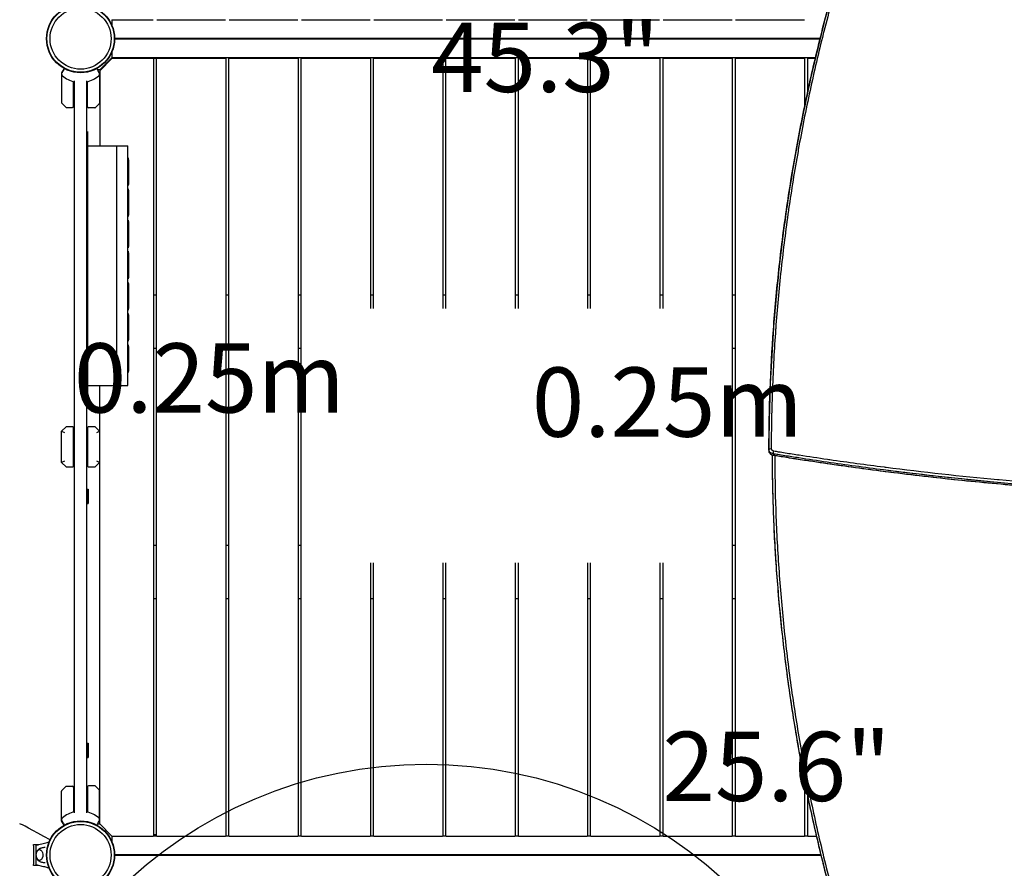
# Model space of a CAD drawing. Units: millimetres. Extents: x -5885 to 44464, y -9534 to 11837.
# Drawn here: x 2723 to 4428, y 1391 to 2861 of the extents above; entities that cross this region are included whole.
import ezdxf

# ---------------------------------------------------------------- set-up
doc = ezdxf.new("R2010")
doc.units = ezdxf.units.MM
doc.header["$LTSCALE"] = 0.2
doc.layers.add('HAGS-CTR', color=1, linetype='Continuous', plot=False)
doc.layers.add('HAGS-Plan', color=7, linetype='Continuous')
doc.styles.add('note_0', font='Bitter-Regular.ttf', dxfattribs={"height": 3.5})

# ---------------------------------------------------------------- blocks, each defined once
blk = doc.blocks.new('Wheelchair Turning Circle')
at = {"layer": 'HAGS-CTR'}
blk.add_circle((0, 0), 762, dxfattribs=at)

msp = doc.modelspace()

# ---------------------------------------------------------------- linework, layer by layer
at = {"layer": 'HAGS-Plan'}
for p, q in [((2882.3, 2860.8), (2882.3, 2851.1)), ((2882.3, 2860.8), (2953.8, 2860.8)), ((2960.1, 2860.8), (3079.1, 2860.8)), ((3085.4, 2860.8), (3204.5, 2860.8)), ((3210.8, 2860.8), (3329.8, 2860.8)), ((3336.1, 2860.8), (3455.2, 2860.8)), ((3461.5, 2860.8), (3580.5, 2860.8)), ((3586.8, 2860.8), (3705.9, 2860.8)), ((3712.2, 2860.8), (3831.2, 2860.8)), ((3837.5, 2860.8), (3956.6, 2860.8)), ((3962.9, 2860.8), (4081.9, 2860.8)), ((4109.2, 2828.3), (2887, 2828.3)), ((2887, 2827.8), (4109.1, 2827.8)), ((2882.3, 2804.9), (2882.3, 2794.8)), ((2882.3, 2793.3), (2861.3, 2772.3)), ((2862.6, 2774.9), (2881.2, 2793.5)), ((4101.1, 2794.8), (2882.3, 2794.8)), ((3079.6, 2793.3), (2882.3, 2793.3)), ((2954.3, 2793.3), (2954.3, 1447.3)), ((2959.6, 1447.3), (2959.6, 2793.3)), ((2970.5, 2793.3), (2970.5, 2794.8)), ((3079.6, 2793.3), (3079.6, 1447.3)), ((3085, 1447.3), (3085, 2793.3)), ((3205, 2793.3), (3085, 2793.3)), ((3205, 2793.3), (3205, 1447.3)), ((3210.3, 1447.3), (3210.3, 2793.3)), ((3330.3, 2793.3), (3210.3, 2793.3)), ((3330.3, 2793.3), (3330.3, 1447.3)), ((3335.7, 1447.3), (3335.7, 2793.3)), ((3455.7, 2793.3), (3335.7, 2793.3)), ((3455.7, 2793.3), (3455.7, 1447.3)), ((3461, 1447.3), (3461, 2793.3)), ((3581, 2793.3), (3461, 2793.3)), ((3581, 2793.3), (3581, 1447.3)), ((3586.4, 1447.3), (3586.4, 2793.3)), ((3706.4, 2793.3), (3586.4, 2793.3)), ((3706.4, 2793.3), (3706.4, 1447.3)), ((3711.7, 1447.3), (3711.7, 2793.3)), ((3831.7, 2793.3), (3711.7, 2793.3)), ((3831.7, 2793.3), (3831.7, 1447.3)), ((3837.1, 1447.3), (3837.1, 2793.3)), ((3957.1, 2793.3), (3837.1, 2793.3)), ((3957.1, 2793.3), (3957.1, 1447.3)), ((3962.4, 1447.3), (3962.4, 2793.3)), ((4082.4, 2793.3), (3962.4, 2793.3)), ((4082.4, 2793.3), (4082.4, 2710.8)), ((4100.7, 2793.3), (4087.8, 2793.3)), ((4087.8, 2736.1), (4087.8, 2793.3)), ((4099.6, 2794.8), (4099.6, 2793.3)), ((2795, 2768.8), (2795, 2717.1)), ((2799.3, 2776.4), (2795.1, 2769)), ((2861.3, 2773.8), (2857.4, 2773.8)), ((2858.4, 2772), (2858.4, 2772)), ((2860.9, 2768.1), (2858.8, 2771.7)), ((2861, 2767.9), (2861, 2716.2)), ((2861.3, 2773.8), (2861.3, 2642.3)), ((2816, 2710.9), (2816, 2753.6)), ((2817.5, 1487.3), (2817.5, 2754.7)), ((2838.5, 2754.7), (2838.5, 1487.3)), ((2840, 2710), (2840, 2753.6)), ((2802.9, 2709), (2795.1, 2716.7)), ((2853.1, 2708.1), (2860.9, 2715.9)), ((2803.2, 2708.9), (2814, 2708.9)), ((2852.8, 2708), (2842, 2708)), ((2840.1, 2667.3), (2840.1, 2202.3)), ((2840.1, 2642.3), (2910.1, 2642.3)), ((2890.1, 2642.3), (2890.1, 2227.3)), ((2910.1, 2227.3), (2910.1, 2642.3)), ((2910.6, 2621.8), (2910.6, 2573.8)), ((2911.1, 2618.3), (2911.1, 2575.2)), ((2910.6, 2567.8), (2910.6, 2519.8)), ((2911.1, 2565.3), (2911.1, 2522.2)), ((2910.6, 2513.8), (2910.6, 2465.8)), ((2911.1, 2511), (2911.1, 2467.9)), ((2910.6, 2459.8), (2910.6, 2411.8)), ((2911.1, 2456.9), (2911.1, 2413.9)), ((2910.6, 2405.8), (2910.6, 2357.8)), ((2911.1, 2403.6), (2911.1, 2360.5)), ((2954.3, 2384.3), (2959.6, 2384.3)), ((3079.6, 2384.3), (3085, 2384.3)), ((3205, 2384.3), (3210.3, 2384.3)), ((3330.3, 2384.3), (3335.7, 2384.3)), ((3455.7, 2384.3), (3461, 2384.3)), ((3581, 2384.3), (3586.4, 2384.3)), ((3706.4, 2384.3), (3711.7, 2384.3)), ((3831.7, 2384.3), (3837.1, 2384.3)), ((3957.1, 2384.3), (3962.4, 2384.3)), ((2910.6, 2351.8), (2910.6, 2303.8)), ((2911.1, 2349.6), (2911.1, 2306.5)), ((2910.6, 2297.8), (2910.6, 2249.8)), ((2911.1, 2294.9), (2911.1, 2251.8)), ((2959.6, 2291.3), (2954.3, 2291.3)), ((3085, 2291.3), (3079.6, 2291.3)), ((3210.3, 2291.3), (3205, 2291.3)), ((3335.7, 2291.3), (3330.3, 2291.3)), ((3461, 2291.3), (3455.7, 2291.3)), ((3586.4, 2291.3), (3581, 2291.3)), ((3711.7, 2291.3), (3706.4, 2291.3)), ((3837.1, 2291.3), (3831.7, 2291.3)), ((3962.4, 2291.3), (3957.1, 2291.3)), ((2840.1, 2227.3), (2910.1, 2227.3)), ((2861.3, 1467.8), (2861.3, 2227.3)), ((2795.1, 2148.1), (2802.9, 2155.9)), ((2803.2, 2156), (2814, 2156)), ((2816, 2088), (2816, 2154)), ((2840, 2154), (2840, 2088)), ((2842, 2156), (2852.8, 2156)), ((2853.1, 2155.9), (2860.9, 2148.1)), ((2795, 2148), (2800, 2145.9)), ((2795, 2094.2), (2795, 2147.8)), ((2856, 2145.9), (2861, 2148)), ((2861, 2147.8), (2861, 2094.2)), ((2800, 2096.1), (2795, 2094)), ((2802.9, 2086.1), (2795.1, 2093.9)), ((2814, 2086), (2803.2, 2086)), ((2852.8, 2086), (2842, 2086)), ((2860.9, 2093.9), (2853.1, 2086.1)), ((2861, 2094), (2856, 2096.1)), ((2840.2, 2047.8), (2841.2, 2047.8)), ((2840.2, 2047.8), (2840.2, 2022.8)), ((2841.2, 2047.8), (2841.2, 2022.8)), ((2840.2, 2022.8), (2841.2, 2022.8)), ((2954.3, 1950.8), (2959.6, 1950.8)), ((3079.6, 1950.8), (3085, 1950.8)), ((3205, 1950.8), (3210.3, 1950.8)), ((3330.3, 1950.8), (3335.7, 1950.8)), ((3455.7, 1950.8), (3461, 1950.8)), ((3581, 1950.8), (3586.4, 1950.8)), ((3706.4, 1950.8), (3711.7, 1950.8)), ((3831.7, 1950.8), (3837.1, 1950.8)), ((3957.1, 1950.8), (3962.4, 1950.8)), ((2959.6, 1857.8), (2954.3, 1857.8)), ((3085, 1857.8), (3079.6, 1857.8)), ((3210.3, 1857.8), (3205, 1857.8)), ((3335.7, 1857.8), (3330.3, 1857.8)), ((3461, 1857.8), (3455.7, 1857.8)), ((3586.4, 1857.8), (3581, 1857.8)), ((3711.7, 1857.8), (3706.4, 1857.8)), ((3837.1, 1857.8), (3831.7, 1857.8)), ((3962.4, 1857.8), (3957.1, 1857.8)), ((2840.2, 1607.8), (2841.2, 1607.8)), ((2840.2, 1582.8), (2840.2, 1607.8)), ((2841.2, 1607.8), (2841.2, 1582.8)), ((2840.2, 1582.8), (2841.2, 1582.8)), ((4082.4, 1544.1), (4082.4, 1447.3)), ((2795, 1473.2), (2795, 1524.9)), ((2802.9, 1533), (2795.1, 1525.3)), ((2803.2, 1533.1), (2814, 1533.1)), ((2816, 1531.1), (2816, 1488.4)), ((2840, 1532), (2840, 1488.4)), ((2852.8, 1534), (2842, 1534)), ((2853.1, 1533.9), (2860.9, 1526.1)), ((2861, 1474.1), (2861, 1525.8)), ((4087.8, 1447.3), (4087.8, 1517.6)), ((2799.3, 1465.6), (2795.1, 1473)), ((2857.4, 1468.3), (2861.3, 1468.3)), ((2858.4, 1470), (2858.4, 1470)), ((2860.9, 1473.9), (2858.8, 1470.2)), ((2861.3, 1467.8), (2882.3, 1446.8)), ((2882.3, 1446.8), (2882.3, 1437.1)), ((2882.3, 1446.8), (2953.8, 1446.8)), ((2959.6, 1448.8), (2954.3, 1448.8)), ((2954.3, 1447.3), (2959.6, 1447.3)), ((2960.1, 1446.8), (3079.1, 1446.8)), ((3079.6, 1447.3), (3085, 1447.3)), ((3085.4, 1446.8), (3204.5, 1446.8)), ((3205, 1447.3), (3210.3, 1447.3)), ((3210.8, 1446.8), (3329.8, 1446.8)), ((3330.3, 1447.3), (3335.7, 1447.3)), ((3336.1, 1446.8), (3455.2, 1446.8)), ((3455.7, 1447.3), (3461, 1447.3)), ((3461.5, 1446.8), (3580.5, 1446.8)), ((3581, 1447.3), (3586.4, 1447.3)), ((3586.8, 1446.8), (3705.9, 1446.8)), ((3706.4, 1447.3), (3711.7, 1447.3)), ((3712.2, 1446.8), (3831.2, 1446.8)), ((3831.7, 1447.3), (3837.1, 1447.3)), ((3837.5, 1446.8), (3956.6, 1446.8)), ((3957.1, 1447.3), (3962.4, 1447.3)), ((3962.9, 1446.8), (4081.9, 1446.8)), ((4082.4, 1447.3), (4087.8, 1447.3)), ((4088.2, 1446.8), (4103.2, 1446.8)), ((2746.7, 1432), (2755.2, 1432)), ((2751.1, 1403.5), (2751.1, 1424.5)), ((4110.9, 1414.3), (2887, 1414.3)), ((2887, 1413.8), (4111.1, 1413.8)), ((2755.2, 1396), (2746.7, 1396))]:
    msp.add_line(p, q, dxfattribs=at)
for centre, radius in [((2828, 2828), 59), ((2828, 2828), 58.3), ((2828, 2828), 52.9), ((2828, 1414), 59), ((2828, 1414), 58.3), ((2828, 1414), 52.9)]:
    msp.add_circle(centre, radius, dxfattribs=at)
for centre, radius, start, end in [((2884.3, 2790.3), 4.5, 90, 135), ((2795.5, 2768.8), 0.5, 150, 180), ((2828, 2800), 47.9, 229.0916, 257.3389), ((2828, 2800), 47.9, 282.6611, 310.9084), ((2858.4, 2771.5), 0.5, 30, 90), ((2860.5, 2767.9), 0.5, 0, 30), ((2865.8, 2771.7), 4.5, 135, 172.0795), ((2795.5, 2717.1), 0.5, 180, 225), ((2860.5, 2716.2), 0.5, 315, 0), ((2803.2, 2709.4), 0.5, 225, 270), ((2814, 2710.9), 2, 270, 0), ((2842, 2710), 2, 180, 270), ((2852.8, 2708.5), 0.5, 270, 315), ((2803.2, 2155.5), 0.5, 90, 135), ((2852.8, 2155.5), 0.5, 45, 90), ((4030.4, 2115.1), 10, 179.8835, 195.0298), ((2803.2, 2086.5), 0.5, 225, 270), ((2852.8, 2086.5), 0.5, 270, 315), ((2795.5, 1524.9), 0.5, 135, 180), ((2803.2, 1532.6), 0.5, 90, 135), ((2814, 1531.1), 2, 0, 90), ((2842, 1532), 2, 90, 180), ((2852.8, 1533.5), 0.5, 45, 90), ((2860.5, 1525.8), 0.5, 0, 45), ((2828, 1442), 47.9, 102.6611, 130.9084), ((2828, 1442), 47.9, 49.0916, 77.3389), ((2795.5, 1473.2), 0.5, 180, 210), ((2858.4, 1470.5), 0.5, 270, 330), ((2860.5, 1474.1), 0.5, 330, 0)]:
    msp.add_arc(centre, radius, start, end, dxfattribs=at)
for centre, major_axis, ratio, start_param, end_param in [((4030.4, 2115.1), (-10, 0.01), 0.642787, -0.16659, -0.000449), ((4030.4, 2114), (-9.86, 0), 0.766044, 0.202831, 1.361102), ((4030.4, 2114), (-9.86, 0), 0.766044, 0.202859, 1.361102), ((4030.4, 2115.1), (-1.6, -9.87), 0.133462, -0.854756, -0.519852), ((2816.2, 1414), (-93.7, 54.2), 0.021002, -1.105002, -0.036297), ((2756.3, 1414), (-31.4, -54.2), 0.062786, 2.041243, 2.041973), ((2742.4, 1414), (0, 54.2), 0.083678, -1.570796, -1.232588), ((2742.4, 1414), (0, 54.2), 0.083678, -1.909004, -1.570796), ((2756.3, 1414), (-31.4, 54.2), 0.062786, -2.041973, -2.041242)]:
    msp.add_ellipse(centre, major_axis=major_axis, ratio=ratio, start_param=start_param, end_param=end_param, dxfattribs=at)
at = {"layer": 'HAGS-Plan', "extrusion": (0, 0, -1)}
for centre, major_axis, ratio, start_param, end_param in [((4024.5, 2115.7), (-4, 0.01), 0.642793, 0.166136, 1.569484), ((4030.4, 2116.2), (-9.86, 0), 0.766044, -1.361102, 0.001565), ((4029.2, 2111.3), (0.64, 3.95), 0.133793, -2.286888, -0.883549), ((4029.2, 2110), (-0.64, -3.95), 0.133803, -0.009486, 0.51979), ((4029.2, 2110), (-0.64, -3.95), 0.133803, -0.000058, 0.51979), ((2757, 1414), (0, 9.5), 0.590209, -0.270988, 3.909622), ((2757, 1414), (0, 9.5), 0.590209, -0.768029, -0.270988)]:
    msp.add_ellipse(centre, major_axis=major_axis, ratio=ratio, start_param=start_param, end_param=end_param, dxfattribs=at)
at = {"layer": 'HAGS-Plan'}
for points, knots in [([(4020.6, 2116.2), (4020.7, 2185.4), (4023.3, 2254.6), (4028.3, 2323.8), (4030.9, 2358.4), (4034, 2393), (4037.7, 2427.5), (4041.5, 2462), (4045.8, 2496.5), (4050.8, 2530.9), (4055.8, 2565.3), (4061.4, 2599.7), (4067.5, 2634), (4073.7, 2668.3), (4080.5, 2702.5), (4087.9, 2736.7), (4095.3, 2770.9), (4103.3, 2804.9), (4111.9, 2838.9), (4116.2, 2855.9), (4120.6, 2872.9), (4125.2, 2889.9), (4127.5, 2898.3), (4129.9, 2906.8), (4132.3, 2915.3), (4133.4, 2919.5), (4134.6, 2923.7), (4135.9, 2928), (4136.6, 2930.6), (4137.3, 2933.2), (4138.1, 2935.8)], [0, 0, 0, 0, 0.271437, 0.271437, 0.271437, 0.40699, 0.40699, 0.40699, 0.542493, 0.542493, 0.542493, 0.677992, 0.677992, 0.677992, 0.813533, 0.813533, 0.813533, 0.949162, 0.949162, 0.949162, 1.017023, 1.017023, 1.017023, 1.050968, 1.050968, 1.050968, 1.067945, 1.067945, 1.067945, 1.078443, 1.078443, 1.078443, 1.078443]), ([(4142, 2937.3), (4141.2, 2934.7), (4140.4, 2932.1), (4139.7, 2929.5), (4138.5, 2925.2), (4137.3, 2921), (4136.1, 2916.8), (4133.7, 2908.3), (4131.4, 2899.9), (4129.1, 2891.4), (4124.5, 2874.4), (4120.1, 2857.5), (4115.8, 2840.5), (4115.4, 2839.1), (4115, 2837.7), (4114.7, 2836.2), (4106.5, 2803.7), (4098.9, 2771), (4091.8, 2738.3), (4084.4, 2704.2), (4077.6, 2670), (4071.4, 2635.7), (4071.3, 2634.7), (4071.1, 2633.7), (4070.9, 2632.6), (4064.9, 2599.4), (4059.5, 2566.1), (4054.7, 2532.7), (4054.6, 2531.9), (4054.5, 2531.1), (4054.4, 2530.2), (4049.6, 2496.7), (4045.3, 2463), (4041.7, 2429.4), (4041.6, 2428.8), (4041.5, 2428.1), (4041.5, 2427.5), (4037.8, 2393.7), (4034.8, 2359.7), (4032.3, 2325.8), (4032.3, 2325.4), (4032.2, 2325), (4032.2, 2324.6), (4029.7, 2290.2), (4027.8, 2255.9), (4026.5, 2221.5), (4025.3, 2187.1), (4024.6, 2152.7), (4024.5, 2118.3)], [0, 0, 0, 0, 0.010473, 0.010473, 0.010473, 0.027412, 0.027412, 0.027412, 0.061291, 0.061291, 0.061291, 0.129048, 0.129048, 0.129048, 0.134706, 0.134706, 0.134706, 0.264563, 0.264563, 0.264563, 0.400078, 0.400078, 0.400078, 0.404119, 0.404119, 0.404119, 0.535592, 0.535592, 0.535592, 0.538826, 0.538826, 0.538826, 0.671107, 0.671107, 0.671107, 0.673532, 0.673532, 0.673532, 0.806622, 0.806622, 0.806622, 0.808239, 0.808239, 0.808239, 0.942945, 0.942945, 0.942945, 1.077651, 1.077651, 1.077651, 1.077651]), ([(4123.2, 2882.4), (4109.7, 2831.9), (4097.4, 2781.3), (4075.7, 2679.6), (4066.1, 2628.6), (4049.7, 2526.4), (4042.8, 2475.1), (4031.8, 2372.5), (4027.6, 2321), (4022, 2218.1), (4020.5, 2166.6), (4020.4, 2115.1)], [6.0801932, 6.0801932, 6.0801932, 6.0801932, 6.1204801, 6.1204801, 6.1607669, 6.1607669, 6.2010538, 6.2010538, 6.2413407, 6.2413407, 6.2816276, 6.2816276, 6.2816276, 6.2816276]), ([(2796.6, 2763.8), (2796.5, 2763.8), (2796.5, 2763.9), (2796.4, 2764), (2796.3, 2764.1), (2796, 2764.7), (2795.9, 2765.4), (2795.7, 2766.5), (2795.5, 2767.4), (2795.6, 2768)], [-0.3206154, -0.3206154, -0.3206154, -0.3206154, -0.2949393, -0.2949393, -0.2646339, -0.2646339, -0.1779442, -0.1779442, -0.000001, -0.000001, -0.000001, -0.000001]), ([(2795.6, 2768), (2795.6, 2768.2), (2795.6, 2768.3), (2795.7, 2768.6), (2795.7, 2768.7), (2795.8, 2768.8)], [-0.08911755, -0.08911755, -0.08911755, -0.08911755, -0.04883432, -0.04883432, 0, 0, 0, 0]), ([(2800, 2776.1), (2799.8, 2775.8), (2799.6, 2775.5), (2799, 2774.4), (2798.6, 2773.7), (2797.8, 2772.4), (2797.5, 2771.7), (2796.9, 2770.7), (2796.6, 2770.2), (2796.3, 2769.6), (2796.1, 2769.4), (2796, 2769.2), (2796, 2769.1), (2795.9, 2769), (2795.8, 2768.9), (2795.8, 2768.8)], [0.2299208, 0.2299208, 0.2299208, 0.2299208, 0.2922794, 0.2922794, 0.4692096, 0.4692096, 0.6461397, 0.6461397, 0.8230699, 0.8230699, 0.9115349, 0.9115349, 0.9557675, 0.9557675, 1, 1, 1, 1]), ([(2860.2, 2768.8), (2860.2, 2768.9), (2860.1, 2769), (2860.1, 2769), (2860, 2769.1), (2860, 2769.2), (2859.9, 2769.3), (2859.9, 2769.4), (2859.7, 2769.6), (2859.6, 2769.8), (2859.4, 2770.2), (2859.1, 2770.7), (2858.8, 2771.2), (2858.5, 2771.7), (2858.2, 2772.4), (2857.8, 2773), (2857.4, 2773.7), (2857, 2774.4), (2856.5, 2775.2), (2856.4, 2775.5), (2856.2, 2775.8), (2856, 2776.1)], [0, 0, 0, 0, 0.0442326, 0.0442326, 0.0442326, 0.0884652, 0.0884652, 0.0884652, 0.1769303, 0.1769303, 0.1769303, 0.3538606, 0.3538606, 0.3538606, 0.5307909, 0.5307909, 0.5307909, 0.7077212, 0.7077212, 0.7077212, 0.770079, 0.770079, 0.770079, 0.770079]), ([(2860.4, 2768), (2860.5, 2767.4), (2860.3, 2766.5), (2860.1, 2765.3), (2860, 2764.7), (2859.7, 2764.1), (2859.6, 2764), (2859.5, 2763.9), (2859.5, 2763.8), (2859.4, 2763.8)], [-0.3186297, -0.3186297, -0.3186297, -0.3186297, -0.1787894, -0.1787894, -0.0762324, -0.0762324, -0.0343412, -0.0343412, 0, 0, 0, 0]), ([(2860.2, 2768.8), (2860.3, 2768.7), (2860.3, 2768.6), (2860.4, 2768.3), (2860.4, 2768.2), (2860.4, 2768)], [-0.1051864, -0.1051864, -0.1051864, -0.1051864, -0.0476685, -0.0476685, -0.000001, -0.000001, -0.000001, -0.000001]), ([(4067.3, 2632.9), (4067.4, 2633.2), (4067.5, 2633.6), (4067.5, 2634), (4073.7, 2668.3), (4080.5, 2702.5), (4087.9, 2736.7), (4088.1, 2737.7), (4088.3, 2738.7), (4088.6, 2739.7)], [0.6765495, 0.6765495, 0.6765495, 0.6765495, 0.6779918, 0.6779918, 0.6779918, 0.8135328, 0.8135328, 0.8135328, 0.8175451, 0.8175451, 0.8175451, 0.8175451]), ([(2814, 2156), (2814.5, 2156), (2814.9, 2155.8), (2815.5, 2155.3), (2815.7, 2155.1), (2815.9, 2154.6), (2816, 2154.3), (2816, 2154)], [0, 0, 0, 0, 0.2526737, 0.2526737, 0.3790106, 0.3790106, 0.5053475, 0.5053475, 0.5053475, 0.5053475]), ([(2840, 2154), (2840, 2154.3), (2840.1, 2154.6), (2840.3, 2155.1), (2840.5, 2155.3), (2841.1, 2155.8), (2841.5, 2156), (2842, 2156)], [1.1458771, 1.1458771, 1.1458771, 1.1458771, 1.272214, 1.272214, 1.3985508, 1.3985508, 1.6512246, 1.6512246, 1.6512246, 1.6512246]), ([(4024.5, 2118.3), (4024.5, 2118.3), (4024.5, 2118.3), (4024.5, 2118.3), (4024.5, 2118.3), (4024.5, 2118.3), (4024.5, 2118.2), (4024.5, 2118.2), (4024.5, 2118.2), (4024.5, 2118.2), (4024.5, 2118.1), (4024.5, 2118), (4024.5, 2118), (4024.5, 2117.8), (4024.6, 2117.7), (4024.6, 2117.6), (4024.6, 2117.3), (4024.7, 2117.1), (4024.8, 2116.8), (4024.8, 2116.8), (4024.8, 2116.8), (4024.9, 2116.8), (4025.1, 2116.3), (4025.4, 2115.9), (4025.8, 2115.5), (4025.8, 2115.5), (4025.8, 2115.5), (4025.8, 2115.5), (4026, 2115.3), (4026.3, 2115.1), (4026.5, 2114.9), (4026.5, 2114.9), (4026.5, 2114.9), (4026.5, 2114.9), (4026.8, 2114.7), (4027, 2114.6), (4027.3, 2114.4), (4027.3, 2114.4), (4027.3, 2114.4), (4027.3, 2114.4), (4027.6, 2114.3), (4027.9, 2114.2), (4028.2, 2114.1), (4028.5, 2114), (4028.9, 2113.9), (4029.2, 2113.9)], [0, 0, 0, 0, 0.000014922, 0.000014922, 0.000014922, 0.000077995, 0.000077995, 0.000077995, 0.000204151, 0.000204151, 0.000204151, 0.000456486, 0.000456486, 0.000456486, 0.000961188, 0.000961188, 0.000961188, 0.001970164, 0.001970164, 0.001970164, 0.002006271, 0.002006271, 0.002006271, 0.003988469, 0.003988469, 0.003988469, 0.004012542, 0.004012542, 0.004012542, 0.004997624, 0.004997624, 0.004997624, 0.005015677, 0.005015677, 0.005015677, 0.006006779, 0.006006779, 0.006006779, 0.006018813, 0.006018813, 0.006018813, 0.007015945, 0.007015945, 0.007015945, 0.008025084, 0.008025084, 0.008025084, 0.008025084]), ([(4028.6, 2106.1), (4027.6, 2106.2), (4026.6, 2106.5), (4024.9, 2107.3), (4024.1, 2107.8), (4022.7, 2109), (4022.1, 2109.7), (4021.3, 2111.1), (4021, 2111.8), (4020.8, 2112.5)], [0, 0, 0, 0, 2.933396, 2.933396, 5.823359, 5.823359, 8.695775, 8.695775, 11.069465, 11.069465, 11.069465, 11.069465]), ([(4129.2, 1343), (4128.5, 1345.6), (4127.8, 1348.1), (4125.1, 1358.1), (4123.2, 1365.6), (4117.1, 1389.1), (4113.1, 1405.2), (4105.4, 1437.3), (4101.7, 1453.4), (4094.5, 1485.5), (4091, 1501.7), (4084.4, 1533.9), (4081.2, 1550.1), (4075.1, 1582.4), (4072.2, 1598.6), (4066.6, 1631), (4064, 1647.2), (4058.9, 1679.6), (4056.5, 1695.8), (4052.1, 1728.3), (4050, 1744.5), (4046, 1777), (4044.2, 1793.2), (4040.8, 1825.8), (4039.2, 1842.1), (4036.4, 1874.6), (4035.1, 1890.9), (4032.7, 1923.6), (4031.7, 1939.9), (4029.9, 1972.5), (4029.2, 1988.8), (4028, 2021.5), (4027.5, 2037.8), (4026.8, 2070.5), (4026.6, 2086.8), (4026.5, 2104.3), (4026.5, 2105.4), (4026.5, 2106.6)], [0, 0, 0, 0, 10.000005, 10.000005, 40.000135, 40.000135, 103.829131, 103.829131, 167.681965, 167.681965, 231.557336, 231.557336, 295.442176, 295.442176, 359.323455, 359.323455, 423.188211, 423.188211, 487.023583, 487.023583, 550.816874, 550.816874, 614.61328, 614.61328, 678.449784, 678.449784, 742.313613, 742.313613, 806.191896, 806.191896, 870.071676, 870.071676, 933.93994, 933.93994, 997.783657, 997.783657, 1002.314451, 1002.314451, 1002.314451, 1002.314451]), ([(4139.3, 1306.2), (4138.6, 1308.8), (4137.8, 1311.4), (4137.1, 1314), (4135.9, 1318.2), (4134.8, 1322.4), (4133.6, 1326.7), (4131.3, 1335.1), (4129, 1343.5), (4126.8, 1352), (4122.3, 1368.8), (4118, 1385.7), (4113.8, 1402.6), (4105.4, 1436.5), (4097.7, 1470.4), (4090.5, 1504.4), (4083.4, 1538.4), (4076.8, 1572.5), (4070.8, 1606.6), (4064.9, 1640.7), (4059.5, 1674.9), (4054.7, 1709.2), (4050, 1743.4), (4045.8, 1777.7), (4042.3, 1812), (4038.7, 1846.3), (4035.8, 1880.7), (4033.4, 1915.1), (4031.1, 1949.5), (4029.4, 1983.9), (4028.2, 2018.3), (4027.7, 2035.5), (4027.2, 2052.8), (4027, 2070), (4026.8, 2078.6), (4026.8, 2087.2), (4026.7, 2095.8), (4026.7, 2099.4), (4026.7, 2103), (4026.7, 2106.5)], [0, 0, 0, 0, 0.010458, 0.010458, 0.010458, 0.027313, 0.027313, 0.027313, 0.061028, 0.061028, 0.061028, 0.128463, 0.128463, 0.128463, 0.263323, 0.263323, 0.263323, 0.398182, 0.398182, 0.398182, 0.533042, 0.533042, 0.533042, 0.667902, 0.667902, 0.667902, 0.802762, 0.802762, 0.802762, 0.937621, 0.937621, 0.937621, 1.005055, 1.005055, 1.005055, 1.038768, 1.038768, 1.038768, 1.052808, 1.052808, 1.052808, 1.052808]), ([(4399.1, 2060.9), (4339, 2066.7), (4279, 2073.4), (4219.3, 2081), (4186.6, 2085.2), (4153.9, 2089.7), (4121.3, 2094.4), (4105, 2096.8), (4088.7, 2099.2), (4072.5, 2101.8), (4064.3, 2103), (4056.2, 2104.3), (4048.1, 2105.6), (4044, 2106.2), (4040, 2106.9), (4035.9, 2107.6), (4033.4, 2108), (4030.9, 2108.4), (4028.4, 2108.8)], [0.4155016, 0.4155016, 0.4155016, 0.4155016, 0.5971125, 0.5971125, 0.5971125, 0.6966439, 0.6966439, 0.6966439, 0.7464325, 0.7464325, 0.7464325, 0.7713338, 0.7713338, 0.7713338, 0.7837863, 0.7837863, 0.7837863, 0.7914867, 0.7914867, 0.7914867, 0.7914867]), ([(4813.2, 2036.4), (4780.1, 2037.2), (4746.9, 2038.2), (4713.8, 2039.6), (4680.7, 2040.9), (4647.5, 2042.5), (4614.4, 2044.4), (4548.3, 2048.2), (4482.2, 2053.2), (4416.3, 2059.3), (4350.4, 2065.4), (4284.7, 2072.6), (4219.3, 2081), (4186.6, 2085.2), (4153.9, 2089.7), (4121.3, 2094.4), (4105, 2096.8), (4088.7, 2099.2), (4072.5, 2101.8), (4064.3, 2103), (4056.2, 2104.3), (4048.1, 2105.6), (4044, 2106.2), (4040, 2106.9), (4035.9, 2107.6), (4033.4, 2108), (4030.9, 2108.4), (4028.4, 2108.8)], [0, 0, 0, 0, 0.0996245, 0.0996245, 0.0996245, 0.1991761, 0.1991761, 0.1991761, 0.3981523, 0.3981523, 0.3981523, 0.5971125, 0.5971125, 0.5971125, 0.6966439, 0.6966439, 0.6966439, 0.7464325, 0.7464325, 0.7464325, 0.7713338, 0.7713338, 0.7713338, 0.7837863, 0.7837863, 0.7837863, 0.7914867, 0.7914867, 0.7914867, 0.7914867]), ([(4028.4, 2106.6), (4030.9, 2106.2), (4033.4, 2105.8), (4035.9, 2105.4), (4040, 2104.8), (4044, 2104.1), (4048.1, 2103.5), (4056.2, 2102.2), (4064.3, 2100.9), (4072.5, 2099.6), (4088.7, 2097.1), (4105, 2094.7), (4121.3, 2092.3), (4153.9, 2087.5), (4186.5, 2083.1), (4219.3, 2078.9), (4284.7, 2070.5), (4350.4, 2063.3), (4416.3, 2057.2), (4482.2, 2051.1), (4548.3, 2046.1), (4614.4, 2042.3), (4680.6, 2038.5), (4746.9, 2035.8), (4813.2, 2034.3)], [0, 0, 0, 0, 0.0077004, 0.0077004, 0.0077004, 0.0201529, 0.0201529, 0.0201529, 0.0450541, 0.0450541, 0.0450541, 0.0948427, 0.0948427, 0.0948427, 0.1943742, 0.1943742, 0.1943742, 0.3933352, 0.3933352, 0.3933352, 0.5923118, 0.5923118, 0.5923118, 0.7914867, 0.7914867, 0.7914867, 0.7914867]), ([(4813.2, 2033.7), (4809.9, 2033.8), (4806.6, 2033.9), (4793.3, 2034.2), (4783.3, 2034.5), (4753.3, 2035.4), (4733.4, 2036.1), (4693.4, 2037.7), (4673.5, 2038.6), (4633.6, 2040.6), (4613.7, 2041.7), (4573.9, 2044.2), (4554, 2045.5), (4514.2, 2048.4), (4494.3, 2049.9), (4454.6, 2053.2), (4434.7, 2054.9), (4395.1, 2058.6), (4375.3, 2060.5), (4335.7, 2064.6), (4315.9, 2066.8), (4276.4, 2071.3), (4256.6, 2073.6), (4217.2, 2078.6), (4197.5, 2081.1), (4158.1, 2086.5), (4138.5, 2089.2), (4099.2, 2095), (4079.6, 2097.9), (4049.6, 2102.7), (4039.1, 2104.4), (4028.6, 2106.1)], [0, 0, 0, 0, 10.000006, 10.000006, 40.000174, 40.000174, 99.932527, 99.932527, 159.868111, 159.868111, 219.803664, 219.803664, 279.73371, 279.73371, 339.668136, 339.668136, 399.605105, 399.605105, 459.536606, 459.536606, 519.468556, 519.468556, 579.405578, 579.405578, 639.339742, 639.339742, 699.271535, 699.271535, 759.205689, 759.205689, 791.407968, 791.407968, 791.407968, 791.407968]), ([(4029.2, 2113.9), (4031.7, 2113.5), (4034.2, 2113.1), (4036.7, 2112.6), (4040.8, 2112), (4044.8, 2111.3), (4048.9, 2110.7), (4057, 2109.4), (4065.1, 2108.1), (4073.2, 2106.9), (4089.5, 2104.4), (4105.8, 2101.9), (4122, 2099.5), (4123.4, 2099.3), (4124.8, 2099.1), (4126.1, 2098.9), (4157.3, 2094.4), (4188.6, 2090.1), (4219.9, 2086.1), (4221.1, 2086), (4222.3, 2085.8), (4223.4, 2085.7), (4287.7, 2077.5), (4352.2, 2070.4), (4416.8, 2064.4), (4417.6, 2064.4), (4418.4, 2064.3), (4419.2, 2064.2), (4484.2, 2058.2), (4549.4, 2053.3), (4614.7, 2049.6), (4615.1, 2049.6), (4615.5, 2049.5), (4615.9, 2049.5), (4648.6, 2047.6), (4681.3, 2046), (4714, 2044.7), (4747.1, 2043.4), (4780.2, 2042.4), (4813.3, 2041.6)], [0, 0, 0, 0, 0.0076865, 0.0076865, 0.0076865, 0.0201184, 0.0201184, 0.0201184, 0.0449823, 0.0449823, 0.0449823, 0.0947101, 0.0947101, 0.0947101, 0.0988624, 0.0988624, 0.0988624, 0.1941657, 0.1941657, 0.1941657, 0.1977248, 0.1977248, 0.1977248, 0.3930768, 0.3930768, 0.3930768, 0.3954495, 0.3954495, 0.3954495, 0.591988, 0.591988, 0.591988, 0.5931743, 0.5931743, 0.5931743, 0.6914435, 0.6914435, 0.6914435, 0.7908991, 0.7908991, 0.7908991, 0.7908991]), ([(4030.6, 2105.7), (4030.7, 2074.7), (4031.2, 2043.6), (4033.4, 1978.6), (4035.2, 1944.6), (4039.9, 1876.7), (4042.8, 1842.8), (4049.9, 1775), (4054, 1741.1), (4063.4, 1673.5), (4068.6, 1639.8), (4080.4, 1572.4), (4086.9, 1538.7), (4100.9, 1471.6), (4108.6, 1438.1), (4125, 1371.3), (4133.8, 1337.9), (4143.1, 1304.7)], [0.011537, 0.011537, 0.011537, 0.011537, 0.133147, 0.133147, 0.266294, 0.266294, 0.39944, 0.39944, 0.532587, 0.532587, 0.665734, 0.665734, 0.798881, 0.798881, 0.932027, 0.932027, 1.065174, 1.065174, 1.065174, 1.065174]), ([(2816, 2088), (2816, 2087.7), (2815.9, 2087.4), (2815.7, 2086.9), (2815.5, 2086.7), (2814.9, 2086.2), (2814.5, 2086), (2814, 2086)], [1.1458771, 1.1458771, 1.1458771, 1.1458771, 1.272214, 1.272214, 1.3985508, 1.3985508, 1.6512246, 1.6512246, 1.6512246, 1.6512246]), ([(2842, 2086), (2841.5, 2086), (2841.1, 2086.2), (2840.5, 2086.7), (2840.3, 2086.9), (2840.1, 2087.4), (2840, 2087.7), (2840, 2088)], [0, 0, 0, 0, 0.2526737, 0.2526737, 0.3790106, 0.3790106, 0.5053475, 0.5053475, 0.5053475, 0.5053475]), ([(4139.3, 1306.2), (4138.6, 1308.8), (4137.8, 1311.4), (4137.1, 1314), (4135.9, 1318.2), (4134.8, 1322.4), (4133.6, 1326.7), (4131.3, 1335.1), (4129, 1343.5), (4126.8, 1352), (4122.3, 1368.8), (4118, 1385.7), (4113.8, 1402.6), (4105.4, 1436.5), (4097.7, 1470.4), (4090.5, 1504.4), (4083.4, 1538.4), (4076.8, 1572.5), (4070.8, 1606.6), (4064.9, 1640.7), (4059.5, 1674.9), (4054.7, 1709.2), (4050, 1743.4), (4045.8, 1777.7), (4042.3, 1812), (4038.7, 1846.3), (4035.8, 1880.7), (4033.4, 1915.1), (4031.1, 1949.5), (4029.4, 1983.9), (4028.2, 2018.3)], [0, 0, 0, 0, 0.0104584, 0.0104584, 0.0104584, 0.0273132, 0.0273132, 0.0273132, 0.0610279, 0.0610279, 0.0610279, 0.1284632, 0.1284632, 0.1284632, 0.2633228, 0.2633228, 0.2633228, 0.3981824, 0.3981824, 0.3981824, 0.5330422, 0.5330422, 0.5330422, 0.667902, 0.667902, 0.667902, 0.8027615, 0.8027615, 0.8027615, 0.9376211, 0.9376211, 0.9376211, 0.9376211]), ([(2795.6, 1474), (2795.5, 1474.6), (2795.7, 1475.5), (2795.9, 1476.7), (2796, 1477.3), (2796.3, 1477.9), (2796.4, 1478), (2796.5, 1478.1), (2796.5, 1478.2), (2796.6, 1478.2)], [-0.3186297, -0.3186297, -0.3186297, -0.3186297, -0.1787894, -0.1787894, -0.0762324, -0.0762324, -0.0343412, -0.0343412, 0, 0, 0, 0]), ([(2795.8, 1473.2), (2795.7, 1473.3), (2795.7, 1473.4), (2795.6, 1473.7), (2795.6, 1473.8), (2795.6, 1474)], [-0.1051864, -0.1051864, -0.1051864, -0.1051864, -0.0476685, -0.0476685, -0.000001, -0.000001, -0.000001, -0.000001]), ([(2795.8, 1473.2), (2795.8, 1473.1), (2795.9, 1473), (2795.9, 1473), (2796, 1472.9), (2796, 1472.8), (2796.1, 1472.7), (2796.1, 1472.6), (2796.3, 1472.4), (2796.4, 1472.2), (2796.6, 1471.8), (2796.9, 1471.3), (2797.2, 1470.8), (2797.5, 1470.3), (2797.8, 1469.6), (2798.2, 1469), (2798.6, 1468.3), (2799, 1467.6), (2799.5, 1466.8), (2799.6, 1466.5), (2799.8, 1466.2), (2800, 1465.9)], [0, 0, 0, 0, 0.0442326, 0.0442326, 0.0442326, 0.0884652, 0.0884652, 0.0884652, 0.1769303, 0.1769303, 0.1769303, 0.3538606, 0.3538606, 0.3538606, 0.5307909, 0.5307909, 0.5307909, 0.7077212, 0.7077212, 0.7077212, 0.7700791, 0.7700791, 0.7700791, 0.7700791]), ([(2856, 1465.9), (2856.2, 1466.2), (2856.4, 1466.5), (2857, 1467.6), (2857.4, 1468.3), (2858.2, 1469.6), (2858.5, 1470.3), (2859.1, 1471.3), (2859.4, 1471.8), (2859.7, 1472.4), (2859.9, 1472.6), (2860, 1472.8), (2860, 1472.9), (2860.1, 1473), (2860.2, 1473.1), (2860.2, 1473.2)], [0.2299209, 0.2299209, 0.2299209, 0.2299209, 0.2922794, 0.2922794, 0.4692096, 0.4692096, 0.6461397, 0.6461397, 0.8230699, 0.8230699, 0.9115349, 0.9115349, 0.9557675, 0.9557675, 1, 1, 1, 1]), ([(2859.4, 1478.2), (2859.5, 1478.2), (2859.5, 1478.1), (2859.6, 1478), (2859.7, 1477.9), (2860, 1477.3), (2860.1, 1476.6), (2860.3, 1475.5), (2860.5, 1474.6), (2860.4, 1474)], [-0.3206154, -0.3206154, -0.3206154, -0.3206154, -0.2949393, -0.2949393, -0.2646339, -0.2646339, -0.1779442, -0.1779442, -0.000001, -0.000001, -0.000001, -0.000001]), ([(2860.4, 1474), (2860.4, 1473.8), (2860.4, 1473.7), (2860.3, 1473.4), (2860.3, 1473.3), (2860.2, 1473.2)], [-0.08911755, -0.08911755, -0.08911755, -0.08911755, -0.04883432, -0.04883432, 0, 0, 0, 0]), ([(2751.1, 1431.5), (2751.9, 1431.5), (2752.7, 1431.6), (2754.3, 1431.8), (2755, 1432), (2757.4, 1432.5), (2759.1, 1432.9), (2763.9, 1434.2), (2767, 1435), (2771.3, 1436.2), (2772.5, 1436.5), (2773.6, 1436.8)], [0, 0, 0, 0, 2.881371, 2.881371, 5.718775, 5.718775, 11.883692, 11.883692, 23.599208, 23.599208, 27.798037, 27.798037, 27.798037, 27.798037]), ([(2751.1, 1424.5), (2751.1, 1425), (2751.1, 1425.4), (2751.1, 1426.5), (2751.1, 1427.1), (2751.1, 1428.7), (2751.1, 1428.9), (2751.1, 1429.9), (2751.1, 1430.2), (2751.1, 1430.8), (2751.1, 1431), (2751.1, 1431.3), (2751.1, 1431.3), (2751.1, 1431.5), (2751.1, 1431.5), (2751.1, 1431.5)], [-1.610376, -1.610376, -1.610376, -1.610376, -1.471605, -1.471605, -1.284206, -1.284206, -1.001071, -1.001071, -0.764743, -0.764743, -0.444287, -0.444287, -0.255082, -0.255082, 0, 0, 0, 0]), ([(2757.3, 1404.5), (2756.8, 1404.6), (2756.3, 1404.7), (2755.2, 1405.1), (2754.6, 1405.5), (2753.6, 1406.5), (2753.1, 1407.2), (2752.2, 1408.7), (2751.9, 1409.6), (2751.4, 1411.6), (2751.3, 1412.6), (2751.2, 1414.6), (2751.3, 1415.6), (2751.6, 1417.6), (2751.9, 1418.5), (2752.7, 1420.3), (2753.2, 1421.1), (2754.4, 1422.3), (2755.1, 1422.8), (2756.3, 1423.3), (2756.8, 1423.5), (2757.3, 1423.5)], [3.185259, 3.185259, 3.185259, 3.185259, 3.380504, 3.380504, 3.642244, 3.642244, 3.958692, 3.958692, 4.311428, 4.311428, 4.664907, 4.664907, 5.015191, 5.015191, 5.367422, 5.367422, 5.722389, 5.722389, 6.049831, 6.049831, 6.239519, 6.239519, 6.239519, 6.239519]), ([(2752.2, 1419.3), (2752.5, 1420.1), (2752.9, 1420.9), (2754, 1422.7), (2754.9, 1423.8), (2756.5, 1424.9), (2756.9, 1425.2), (2757.5, 1425.4)], [5.2494478, 5.2494478, 5.2494478, 5.2494478, 5.5104312, 5.5104312, 5.8791276, 5.8791276, 6.0138287, 6.0138287, 6.0138287, 6.0138287]), ([(2757.5, 1425.4), (2758, 1425.7), (2758.5, 1425.9), (2759.7, 1426.3), (2760.3, 1426.5), (2761.5, 1426.9), (2762.1, 1427), (2763.4, 1427.3), (2764.1, 1427.3), (2765.4, 1427.5), (2766, 1427.5), (2766.7, 1427.5)], [6.0138287, 6.0138287, 6.0138287, 6.0138287, 6.0677, 6.0677, 6.1215713, 6.1215713, 6.1754427, 6.1754427, 6.229314, 6.229314, 6.2803178, 6.2803178, 6.2803178, 6.2803178]), ([(2751.1, 1396.5), (2751.1, 1396.5), (2751.1, 1396.5), (2751.1, 1396.6), (2751.1, 1396.7), (2751.1, 1397), (2751.1, 1397.2), (2751.1, 1397.7), (2751.1, 1398.1), (2751.1, 1399), (2751.1, 1399.4), (2751.1, 1400.8), (2751.1, 1401.4), (2751.1, 1402.5), (2751.1, 1403), (2751.1, 1403.5)], [0, 0, 0, 0, 0.076959, 0.076959, 0.1395146, 0.1395146, 0.2425588, 0.2425588, 0.3154534, 0.3154534, 0.3917977, 0.3917977, 0.4559643, 0.4559643, 0.5046419, 0.5046419, 0.5046419, 0.5046419]), ([(2757.5, 1402.6), (2756.6, 1403), (2755.8, 1403.5), (2754.4, 1404.8), (2753.8, 1405.7), (2752.8, 1407.3), (2752.5, 1408), (2752.2, 1408.7)], [3.4109493, 3.4109493, 3.4109493, 3.4109493, 3.6427267, 3.6427267, 3.9359264, 3.9359264, 4.1753302, 4.1753302, 4.1753302, 4.1753302]), ([(2766.7, 1400.5), (2766, 1400.5), (2765.4, 1400.5), (2764.1, 1400.7), (2763.4, 1400.7), (2762.1, 1401), (2761.5, 1401.1), (2760.3, 1401.5), (2759.7, 1401.7), (2758.5, 1402.1), (2758, 1402.3), (2757.5, 1402.6)], [3.1444618, 3.1444618, 3.1444618, 3.1444618, 3.195464, 3.195464, 3.2493353, 3.2493353, 3.3032066, 3.3032066, 3.357078, 3.357078, 3.4109493, 3.4109493, 3.4109493, 3.4109493]), ([(2773.6, 1391.2), (2771.7, 1391.7), (2769.9, 1392.2), (2765.2, 1393.5), (2762.4, 1394.2), (2758.2, 1395.3), (2756.8, 1395.7), (2754.7, 1396.1), (2754, 1396.2), (2752.6, 1396.4), (2751.9, 1396.5), (2751.1, 1396.5)], [3.060425, 3.060425, 3.060425, 3.060425, 10.000007, 10.000007, 20.406249, 20.406249, 25.614295, 25.614295, 28.225841, 28.225841, 30.859684, 30.859684, 30.859684, 30.859684])]:
    msp.add_open_spline(points, degree=3, knots=knots, dxfattribs=at)
for points in [[(2795, 2148), (2795.1, 2148), (2795.1, 2148.1), (2795.1, 2148.1)], [(2795, 2147.8), (2795, 2147.9), (2795, 2147.9), (2795, 2148)], [(2860.9, 2148.1), (2860.9, 2148.1), (2860.9, 2148), (2861, 2148)], [(2861, 2148), (2861, 2147.9), (2861, 2147.9), (2861, 2147.8)], [(2795, 2094), (2795, 2094.1), (2795, 2094.1), (2795, 2094.2)], [(2795.1, 2093.9), (2795.1, 2093.9), (2795.1, 2094), (2795, 2094)], [(2861, 2094), (2860.9, 2094), (2860.9, 2093.9), (2860.9, 2093.9)], [(2861, 2094.2), (2861, 2094.1), (2861, 2094.1), (2861, 2094)]]:
    msp.add_open_spline(points, degree=3, dxfattribs=at)

# ---------------------------------------------------------------- block references
msp.add_blockref('Wheelchair Turning Circle', (3427, 809.5))

# ---------------------------------------------------------------- next in the draw order: texts
at = {"layer": 'HAGS-Plan', "char_height": 120, "attachment_point": 1, "style": 'note_0', "bg_fill": 3, "box_fill_scale": 1.5, "bg_fill_color": 256, "bg_fill_transparency": 0}
for s, width, insert in [('\\pi-6.20504;1.15m\\P\\pi35.10924;45.3"', 457.99, (-777.9, 3055.6)), ('\\pi-15.54601;0.975m\\P\\pi78.31114;38.4"', 554.679, (-790, 2076.9))]:
    msp.add_mtext_dynamic_manual_height_columns(s, width=width, gutter_width=1097, heights=[0], dxfattribs=dict(at, insert=insert))

# ---------------------------------------------------------------- next in the draw order: texts
for s, width, insert in [('\\pi-4.12372;0.25m\\P\\pi48.84771;9.85"', 486.324, (3311.2, 2300.3)), ('\\pi-9.42206;0.65m\\P\\pi47.83509;25.6"', 480.87, (-1904.1, 1827.6))]:
    msp.add_mtext_dynamic_manual_height_columns(s, width=width, gutter_width=1097, heights=[0], dxfattribs=dict(at, insert=insert))

# ---------------------------------------------------------------- next in the draw order: texts
at = {"layer": 'HAGS-Plan', "insert": (4687.6, 2258.5), "char_height": 120, "attachment_point": 1, "style": 'note_0', "bg_fill": 3, "box_fill_scale": 1.5, "bg_fill_color": 256, "bg_fill_transparency": 0}
msp.add_mtext_dynamic_manual_height_columns('\\pi-8.98242;0.25m\\P\\pi43.98901;9.85"', width=476.607, gutter_width=1097, heights=[0], dxfattribs=at)

doc.saveas('drawing.dxf')
